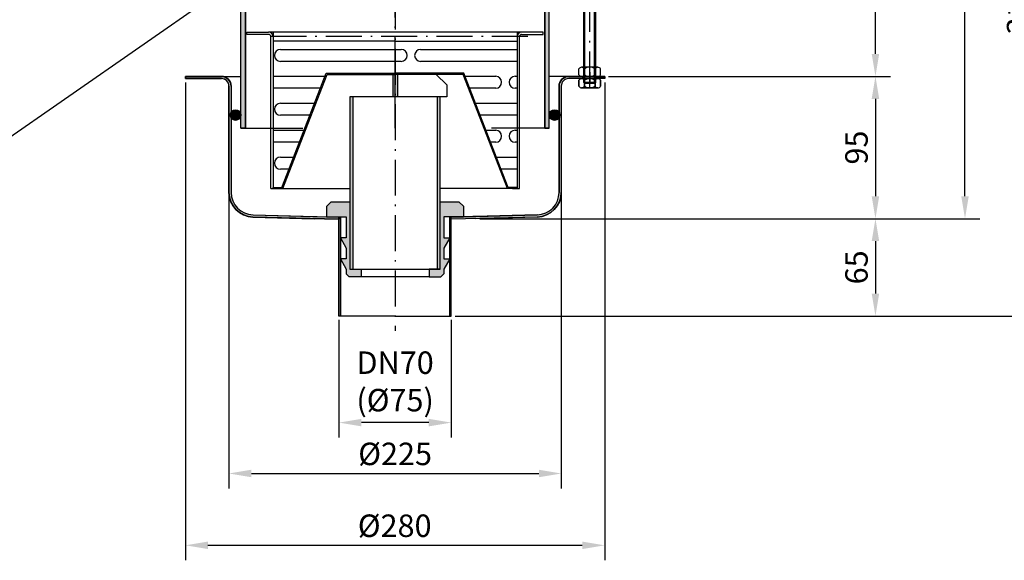
# Model space of a CAD drawing. Units: inches. Extents: x 1476 to 7688, y -2529 to -389.
# Drawn here: x 1997 to 2654, y -1273 to -912 of the extents above; entities that cross this region are included whole.
import ezdxf

# ---------------------------------------------------------------- set-up
doc = ezdxf.new("R2010")
doc.units = ezdxf.units.IN
doc.linetypes.add('ACAD_ISO10W100', pattern=[18.5, 12, -3, 0.5, -3])
doc.linetypes.add('MITTE', pattern=[2, 1.25, -0.25, 0.25, -0.25])
for name, color, linetype in [('02', 1, 'Continuous'), ('09', 4, 'MITTE'), ('MITTE', 5, 'ACAD_ISO10W100')]:
    doc.layers.add(name, color=color, linetype=linetype)
doc.styles.get("Standard").update_dxf_attribs({"font": 'arial.ttf'})
doc.dimstyles.new('Standard$0', dxfattribs={"dimtxt": 0.18, "dimasz": 0.18, "dimexe": 0.18, "dimexo": 0.0625, "dimgap": 0.09, "dimtad": 0, "dimtih": 1, "dimtoh": 1, "dimdec": 4, "dimzin": 0, "dimdsep": 46, "dimtxsty": 'Standard', "dimcen": 0.09, "dimadec": 0, "dimazin": 0, "dimtfac": 1, "dimtdec": 4, "dimtofl": 0, "dimtmove": 0, "dimatfit": 3, "dimfxl": 1, "dimtolj": 1, "dimtzin": 0, "dimarcsym": 0})

# ---------------------------------------------------------------- blocks, each defined once
blk = doc.blocks.new('*D20')
at = {"color": 1, "linetype": 'ByBlock', "lineweight": -2, "transparency": 16777216}
for p, q in [((2497.05, -649.06), (2686.33, -649.06)), ((2676.33, -1094.45), (2676.33, -664.06)), ((2287.55, -1109.45), (2686.33, -1109.45))]:
    blk.add_line(p, q, dxfattribs=at)
at = {"color": 1, "transparency": 16777216}
for points in [[(2673.83, -664.06), (2678.83, -664.06), (2676.33, -649.06)], [(2673.83, -1094.45), (2678.83, -1094.45), (2676.33, -1109.45)]]:
    blk.add_solid(points, dxfattribs=at)
at = {"layer": 'DEFPOINTS', "color": 0, "transparency": 16777216}
for p in [(2494.55, -649.06), (2676.33, -649.06), (2285.05, -1109.45)]:
    blk.add_point(p, dxfattribs=at)
at = {"color": 2, "transparency": 16777216, "insert": (2663.67, -879.26), "char_height": 15, "attachment_point": 5, "rotation": 90}
blk.add_mtext('\\A1;310 - 460', dxfattribs=at)
blk = doc.blocks.new('*D21')
at = {"color": 1, "linetype": 'ByBlock', "lineweight": -2, "transparency": 16777216}
for p, q in [((2107.55, -953.46), (2107.55, -1272.54)), ((2387.55, -953.46), (2387.55, -1272.54)), ((2122.55, -1262.54), (2372.55, -1262.54))]:
    blk.add_line(p, q, dxfattribs=at)
at = {"color": 1, "transparency": 16777216}
for points in [[(2122.55, -1260.04), (2122.55, -1265.04), (2107.55, -1262.54)], [(2372.55, -1260.04), (2372.55, -1265.04), (2387.55, -1262.54)]]:
    blk.add_solid(points, dxfattribs=at)
at = {"layer": 'DEFPOINTS', "color": 0, "transparency": 16777216}
for p in [(2107.55, -950.96), (2387.55, -950.96), (2387.55, -1262.54)]:
    blk.add_point(p, dxfattribs=at)
at = {"color": 2, "transparency": 16777216, "insert": (2247.27, -1249.46), "char_height": 15, "attachment_point": 5}
blk.add_mtext('\\A1;%%C280', dxfattribs=at)
blk = doc.blocks.new('*D22')
at = {"color": 1, "linetype": 'ByBlock', "lineweight": -2, "transparency": 16777216}
for p, q in [((2136.55, -999.39), (2136.55, -1224.57)), ((2358.55, -999.39), (2358.55, -1224.57)), ((2151.55, -1214.57), (2343.55, -1214.57))]:
    blk.add_line(p, q, dxfattribs=at)
at = {"color": 1, "transparency": 16777216}
for points in [[(2151.55, -1212.07), (2151.55, -1217.07), (2136.55, -1214.57)], [(2343.55, -1212.07), (2343.55, -1217.07), (2358.55, -1214.57)]]:
    blk.add_solid(points, dxfattribs=at)
at = {"layer": 'DEFPOINTS', "color": 0, "transparency": 16777216}
for p in [(2136.55, -996.89), (2358.55, -996.89), (2358.55, -1214.57)]:
    blk.add_point(p, dxfattribs=at)
at = {"color": 2, "transparency": 16777216, "insert": (2247.55, -1201.49), "char_height": 15, "attachment_point": 5}
blk.add_mtext('\\A1;%%c225', dxfattribs=at)
blk = doc.blocks.new('*D23')
at = {"color": 1, "linetype": 'ByBlock', "lineweight": -2, "transparency": 16777216}
for p, q in [((2353.05, -749.06), (2578.37, -749.06)), ((2568.37, -934.46), (2568.37, -764.06)), ((2390.05, -949.46), (2578.37, -949.46))]:
    blk.add_line(p, q, dxfattribs=at)
at = {"color": 1, "transparency": 16777216}
for points in [[(2565.87, -764.06), (2570.87, -764.06), (2568.37, -749.06)], [(2565.87, -934.46), (2570.87, -934.46), (2568.37, -949.46)]]:
    blk.add_solid(points, dxfattribs=at)
at = {"layer": 'DEFPOINTS', "color": 0, "transparency": 16777216}
for p in [(2350.55, -749.06), (2568.37, -749.06), (2387.55, -949.46)]:
    blk.add_point(p, dxfattribs=at)
at = {"color": 2, "transparency": 16777216, "insert": (2555.71, -834.26), "char_height": 15, "attachment_point": 5, "rotation": 90}
blk.add_mtext('\\A1;50 - 200', dxfattribs=at)
blk = doc.blocks.new('M8 L160')
for p, q in [((8382.21, 1257.33), (8381.41, 1256.53)), ((8381.41, 1098.13), (8381.41, 1256.53)), ((8388.61, 1257.33), (8382.21, 1257.33)), ((8389.41, 1256.53), (8388.61, 1257.33)), ((8382.21, 1097.33), (8381.41, 1098.13)), ((8388.61, 1097.33), (8382.21, 1097.33)), ((8389.41, 1098.13), (8388.61, 1097.33))]:
    blk.add_line(p, q)
blk.add_lwpolyline([(8389.41, 1098.13), (8389.41, 1256.53)])
at = {"layer": '02'}
for p, q in [((8389.41, 1256.53), (8381.41, 1256.53)), ((8382.21, 1097.33), (8382.21, 1257.33)), ((8388.61, 1097.33), (8388.61, 1257.33)), ((8389.41, 1098.13), (8381.41, 1098.13))]:
    blk.add_line(p, q, dxfattribs=at)
at = {"layer": 'MITTE', "ltscale": 2}
blk.add_line((8385.41, 1094.82), (8385.41, 1260.33), dxfattribs=at)
blk = doc.blocks.new('*D25')
at = {"color": 1, "linetype": 'ByBlock', "lineweight": -2, "transparency": 16777216}
for p, q in [((2497.05, -649.06), (2638.18, -649.06)), ((2628.18, -1029.45), (2628.18, -664.06)), ((2304.05, -1044.45), (2638.18, -1044.45))]:
    blk.add_line(p, q, dxfattribs=at)
at = {"color": 1, "transparency": 16777216}
for points in [[(2625.68, -664.06), (2630.68, -664.06), (2628.18, -649.06)], [(2625.68, -1029.45), (2630.68, -1029.45), (2628.18, -1044.45)]]:
    blk.add_solid(points, dxfattribs=at)
at = {"layer": 'DEFPOINTS', "color": 0, "transparency": 16777216}
for p in [(2494.55, -649.06), (2628.18, -649.06), (2301.55, -1044.45)]:
    blk.add_point(p, dxfattribs=at)
at = {"color": 2, "transparency": 16777216, "insert": (2615.51, -846.76), "char_height": 15, "attachment_point": 5, "rotation": 90}
blk.add_mtext('\\A1;245 - 395', dxfattribs=at)
blk = doc.blocks.new('*D26')
at = {"color": 1, "linetype": 'ByBlock', "lineweight": -2, "transparency": 16777216}
for p, q in [((2390.05, -949.46), (2578.37, -949.46)), ((2568.37, -964.46), (2568.37, -1029.45)), ((2304.05, -1044.45), (2578.37, -1044.45))]:
    blk.add_line(p, q, dxfattribs=at)
at = {"color": 1, "transparency": 16777216}
for points in [[(2565.87, -964.46), (2570.87, -964.46), (2568.37, -949.46)], [(2565.87, -1029.45), (2570.87, -1029.45), (2568.37, -1044.45)]]:
    blk.add_solid(points, dxfattribs=at)
at = {"layer": 'DEFPOINTS', "color": 0, "transparency": 16777216}
for p in [(2387.55, -949.46), (2301.55, -1044.45), (2568.37, -1044.45)]:
    blk.add_point(p, dxfattribs=at)
at = {"color": 2, "transparency": 16777216, "insert": (2555.71, -996.96), "char_height": 15, "attachment_point": 5, "rotation": 90}
blk.add_mtext('\\A1;95', dxfattribs=at)
blk = doc.blocks.new('*D27')
at = {"color": 1, "linetype": 'ByBlock', "lineweight": -2, "transparency": 16777216}
for p, q in [((2307.44, -1044.45), (2578.37, -1044.45)), ((2568.37, -1059.45), (2568.37, -1094.45)), ((2287.55, -1109.45), (2578.37, -1109.45))]:
    blk.add_line(p, q, dxfattribs=at)
at = {"color": 1, "transparency": 16777216}
for points in [[(2565.87, -1059.45), (2570.87, -1059.45), (2568.37, -1044.45)], [(2565.87, -1094.45), (2570.87, -1094.45), (2568.37, -1109.45)]]:
    blk.add_solid(points, dxfattribs=at)
at = {"layer": 'DEFPOINTS', "color": 0, "transparency": 16777216}
for p in [(2304.94, -1044.45), (2285.05, -1109.45), (2568.37, -1109.45)]:
    blk.add_point(p, dxfattribs=at)
at = {"color": 2, "transparency": 16777216, "insert": (2555.71, -1076.95), "char_height": 15, "attachment_point": 5, "rotation": 90}
blk.add_mtext('\\A1;65', dxfattribs=at)
blk = doc.blocks.new('*D28')
at = {"color": 1, "linetype": 'ByBlock', "lineweight": -2, "transparency": 16777216}
for p, q in [((2210.05, -1111.95), (2210.05, -1190.61)), ((2285.05, -1111.95), (2285.05, -1190.61)), ((2270.05, -1180.61), (2225.05, -1180.61))]:
    blk.add_line(p, q, dxfattribs=at)
at = {"color": 1, "transparency": 16777216}
for points in [[(2225.05, -1178.11), (2225.05, -1183.11), (2210.05, -1180.61)], [(2270.05, -1178.11), (2270.05, -1183.11), (2285.05, -1180.61)]]:
    blk.add_solid(points, dxfattribs=at)
at = {"layer": 'DEFPOINTS', "color": 0, "transparency": 16777216}
for p in [(2210.05, -1109.45), (2285.05, -1109.45), (2210.05, -1180.61)]:
    blk.add_point(p, dxfattribs=at)
at = {"color": 2, "transparency": 16777216, "insert": (2247.55, -1153.1), "char_height": 15, "attachment_point": 5}
blk.add_mtext('\\A1;DN70\\P(%%c75)', dxfattribs=at)
blk = doc.blocks.new('Schmutzfangkorb 1')
h = blk.add_hatch(color=256)
h.paths.add_polyline_path([(-46, -27.5), (-73.61, -98.7), (-75.55, -103.7), (-75.85, -103.7), (-81.5, -103.7), (-81.5, -104.5), (-75.85, -104.5), (-75.01, -104.5), (-45.45, -28.3), (0, -28.3), (0, -27.5)])
h.paths.add_polyline_path([(45.45, -28.3), (75.01, -104.5), (75.85, -104.5), (81.5, -104.5), (81.5, -103.7), (75.85, -103.7), (75.55, -103.7), (73.61, -98.7), (46, -27.5), (0, -27.5), (0, -28.3)])
for p, q in [((-99, 0), (-84.5, 0)), ((84.5, 0), (-84.5, 0)), ((-81.5, 0), (-81.5, -104.5)), ((81.5, 0), (81.5, -104.5)), ((99, 0), (84.5, 0)), ((99, -1.5), (99, 0)), ((-99, -1.5), (-99, 0)), ((-84.5, -1.5), (-99, -1.5)), ((-83, -104.5), (-83, -3)), ((0, -6), (-81.5, -6)), ((0, -6), (81.5, -6)), ((83, -104.5), (83, -3)), ((84.5, -1.5), (99, -1.5)), ((-76.62, -11.5), (4.05, -11.5)), ((17.05, -11.5), (81.5, -11.5)), ((4.05, -19.5), (-76.62, -19.5)), ((81.5, -19.5), (17.05, -19.5)), ((-81.5, -29.5), (-46.78, -29.5)), ((-75.01, -104.5), (-45.45, -28.3)), ((-73.61, -98.7), (-46, -27.5)), ((-46, -27.5), (0, -27.5)), ((-45.45, -28.3), (0, -28.3)), ((46, -27.5), (0, -27.5)), ((45.45, -28.3), (0, -28.3)), ((75.01, -104.5), (45.45, -28.3)), ((73.61, -98.7), (46, -27.5)), ((46.78, -29.5), (67.17, -29.5)), ((80.17, -29.5), (81.5, -29.5)), ((-49.88, -37.5), (-81.5, -37.5)), ((67.17, -37.5), (49.88, -37.5)), ((81.5, -37.5), (80.17, -37.5)), ((-76.62, -47.5), (-53.76, -47.5)), ((53.76, -47.5), (81.5, -47.5)), ((-56.86, -55.5), (-76.62, -55.5)), ((81.5, -55.5), (56.86, -55.5)), ((-81.5, -65.5), (-60.74, -65.5)), ((60.74, -65.5), (67.17, -65.5)), ((80.17, -65.5), (81.5, -65.5)), ((-63.84, -73.5), (-81.5, -73.5)), ((67.17, -73.5), (63.84, -73.5)), ((81.5, -73.5), (80.17, -73.5)), ((-76.62, -83.5), (-67.72, -83.5)), ((67.72, -83.5), (81.5, -83.5)), ((-70.82, -91.5), (-76.62, -91.5)), ((81.5, -91.5), (70.82, -91.5)), ((-83, -104.5), (-81.5, -104.5)), ((-81.5, -104.5), (-81.5, -103.7)), ((-81.5, -103.7), (-75.85, -103.7)), ((-81.5, -104.5), (-75.85, -104.5)), ((-75.85, -103.7), (-75.55, -103.7)), ((-75.85, -104.5), (-30.15, -104.5)), ((-75.55, -103.7), (-73.61, -98.7)), ((75.85, -104.5), (30.15, -104.5)), ((75.55, -103.7), (73.61, -98.7)), ((75.85, -103.7), (75.55, -103.7)), ((81.5, -103.7), (75.85, -103.7)), ((81.5, -104.5), (75.85, -104.5)), ((78.5, -104.5), (81.5, -104.5)), ((81.5, -104.5), (81.5, -103.7)), ((81.5, -104.5), (83, -104.5))]:
    blk.add_line(p, q)
for centre, radius, start, end in [((-84.5, -3), 3, 0, 90), ((84.5, -3), 3, 90, 180), ((-84.5, -3), 1.5, 0, 90), ((84.5, -3), 1.5, 90, 180), ((-76.62, -15.5), 4, 90, 270), ((4.05, -15.5), 4, 270, 90), ((17.05, -15.5), 4, 90, 270), ((67.17, -33.5), 4, 270, 90), ((80.17, -33.5), 4, 90, 270), ((-76.62, -51.5), 4, 90, 270), ((67.17, -69.5), 4, 270, 90), ((80.17, -69.5), 4, 90, 270), ((-76.62, -87.5), 4, 90, 270)]:
    blk.add_arc(centre, radius, start, end)
at = {"layer": 'MITTE', "ltscale": 2}
blk.add_line((88.71, -3), (-88.71, -3), dxfattribs=at)
blk = doc.blocks.new('Gummidichtung')
for points in [[(-30.15, 45), (-42.65, 45), (-45.65, 42), (-45.65, 35), (-32.65, 35), (-32.65, 21), (-36.5, 21), (-32.65, 14), (-32.65, 7), (-36.5, 7), (-32.65, 0), (-32.65, -3), (-30.65, -5), (-22.65, -5), (-22.65, 0), (-30.15, 0)], [(45.65, 42), (42.65, 45), (30.15, 45), (30.15, 0), (22.65, 0), (22.65, -5), (30.65, -5), (32.65, -3), (32.65, 0), (36.5, 7), (32.65, 7), (32.65, 14), (36.5, 21), (32.65, 21), (32.65, 35), (45.65, 35)]]:
    blk.add_hatch(color=256).paths.add_polyline_path(points)
for p, q in [((-42.65, 45), (-45.65, 42)), ((-45.65, 35), (-45.65, 42)), ((-42.65, 45), (-30.15, 45)), ((-30.15, 45), (-30.15, 0)), ((30.15, 45), (42.65, 45)), ((30.15, 0), (30.15, 45)), ((42.65, 45), (45.65, 42)), ((45.65, 42), (45.65, 35)), ((-45.65, 35), (-32.65, 35)), ((-32.65, 35), (-32.65, 21)), ((45.65, 35), (32.65, 35)), ((32.65, 35), (32.65, 21)), ((-36.5, 21), (-32.65, 14)), ((-32.65, 21), (-36.5, 21)), ((36.5, 21), (32.65, 14)), ((32.65, 21), (36.5, 21)), ((-32.65, 14), (-32.65, 7)), ((32.65, 14), (32.65, 7)), ((-36.5, 7), (-32.65, 0)), ((-32.65, 7), (-36.5, 7)), ((36.5, 7), (32.65, 0)), ((32.65, 7), (36.5, 7)), ((-32.65, 0), (-32.65, -3)), ((-30.15, 0), (-22.65, 0)), ((-22.65, 0), (-22.65, -5)), ((30.15, 0), (22.65, 0)), ((22.65, 0), (22.65, -5)), ((32.65, 0), (32.65, -3)), ((-32.65, -3), (-30.65, -5)), ((-22.65, -5), (-30.65, -5)), ((22.65, -5), (-22.65, -5)), ((22.65, -5), (30.65, -5)), ((32.65, -3), (30.65, -5))]:
    blk.add_line(p, q)
blk = doc.blocks.new('GV Schnitt')
for points in [[(944.89, 563.15), (944.89, 578.15), (943.39, 578.15), (943.39, 563.15)], [(946.39, 563.15), (946.39, 578.15), (944.89, 578.15), (944.89, 563.15)]]:
    blk.add_hatch(color=256).paths.add_polyline_path(points)
h = blk.add_hatch(color=256)
h.dxf.hatch_style = 1
h.paths.add_polyline_path([(916.74, 563.15), (914.74, 563.15), (914.74, 448.15), (916.74, 448.15)])
h.paths.add_polyline_path([(975.04, 563.15), (973.04, 563.15), (973.04, 448.15), (975.04, 448.15), (975.04, 493.15)])
for p, q in [((943.39, 578.15), (943.39, 563.15)), ((972.39, 578.15), (943.39, 578.15)), ((944.89, 563.15), (944.89, 578.15)), ((946.39, 578.15), (946.39, 563.15)), ((946.39, 578.15), (946.39, 563.15)), ((979.39, 571.15), (972.39, 578.15)), ((979.39, 571.15), (979.39, 563.15)), ((975.04, 563.15), (914.74, 563.15)), ((914.74, 563.15), (914.74, 448.15)), ((979.39, 563.15), (914.74, 563.15)), ((916.74, 563.15), (916.74, 448.15)), ((973.04, 563.15), (973.04, 448.15)), ((975.04, 448.15), (975.04, 563.15)), ((914.74, 448.15), (975.04, 448.15)), ((914.74, 448.15), (975.04, 448.15))]:
    blk.add_line(p, q)
blk.add_blockref('Gummidichtung', (944.89, 448.15))

msp = doc.modelspace()

# ---------------------------------------------------------------- hatches: boundary and pattern name
h = msp.add_hatch(color=256)
h.dxf.hatch_style = 1
h.paths.add_polyline_path([(2350.548, -749.063), (2347.548, -749.063), (2347.548, -984.063), (2350.548, -984.063)])
h.paths.add_polyline_path([(2147.548, -749.063), (2144.548, -749.063), (2144.548, -984.063), (2147.548, -984.063)])
h = msp.add_hatch(color=256)
h.dxf.hatch_style = 1
h.paths.add_polyline_path([(2358.548, -955.964, -0.4142136), (2363.548, -950.964), (2387.548, -950.964), (2387.548, -949.464), (2363.548, -949.464, 0.4142136), (2357.048, -955.964), (2357.048, -1026.871, -0.4061771), (2342.46, -1041.865), (2285.048, -1043.446), (2285.048, -1044.881), (2342.478, -1043.383, 0.4065951), (2358.548, -1026.889)])
h.paths.add_polyline_path([(2138.048, -955.964, 0.4142136), (2131.548, -949.464), (2107.548, -949.464), (2107.548, -950.964), (2131.548, -950.964, -0.4142136), (2136.548, -955.964), (2136.548, -1026.889, 0.4065951), (2152.617, -1043.383), (2210.048, -1044.881), (2210.048, -1043.446), (2152.635, -1041.865, -0.4061771), (2138.048, -1026.871)])
for points in [[(2387.548, -950.964), (2387.548, -949.464), (2382.298, -949.464), (2382.298, -950.964), (2382.948, -950.964)], [(2138.048, -973.311), (2138.048, -977.218, 0.743644), (2144.548, -975.265, 0.743644)], [(2350.548, -975.265, -0.743644), (2357.048, -973.311), (2357.048, -977.218, -0.743644)]]:
    msp.add_hatch(color=256).paths.add_polyline_path(points)
h = msp.add_hatch(color=256)
h.dxf.hatch_style = 1
h.paths.add_polyline_path([(2211.048, -1043.473), (2210.048, -1043.446), (2210.048, -1044.881), (2210.048, -1109.455), (2211.048, -1109.455)])
h.paths.add_polyline_path([(2285.048, -1043.446), (2284.048, -1043.473), (2284.048, -1109.455), (2285.048, -1109.455)])

# ---------------------------------------------------------------- linework, layer by layer
for p, q in [((2144.548, -984.063), (2144.548, -749.063)), ((2147.548, -984.063), (2147.548, -749.063)), ((2347.548, -984.063), (2347.548, -749.063)), ((2350.548, -984.063), (2350.548, -749.063)), ((1956.983, -1012.838), (2146.673, -881.3)), ((2370.348, -948.464), (2370.348, -944.364)), ((2382.948, -943.364), (2372.148, -943.364)), ((2373.948, -948.464), (2373.948, -944.364)), ((2381.148, -948.464), (2381.148, -944.364)), ((2384.748, -948.464), (2384.748, -944.364)), ((2107.548, -949.464), (2107.548, -950.964)), ((2107.548, -949.464), (2107.548, -950.964)), ((2131.548, -949.464), (2107.548, -949.464)), ((2131.548, -949.464), (2107.548, -949.464)), ((2107.548, -950.964), (2131.548, -950.964)), ((2107.548, -950.964), (2131.548, -950.964)), ((2131.548, -949.464), (2144.548, -949.464)), ((2131.548, -949.464), (2144.548, -949.464)), ((2387.548, -949.464), (2350.548, -949.464)), ((2363.548, -949.464), (2373.162, -949.464)), ((2387.548, -950.964), (2363.548, -950.964)), ((2387.548, -950.964), (2363.548, -950.964)), ((2370.348, -956.064), (2370.348, -951.964)), ((2370.348, -951.964), (2370.348, -956.064)), ((2382.948, -949.464), (2372.148, -949.464)), ((2382.948, -950.964), (2372.148, -950.964)), ((2372.148, -950.964), (2382.948, -950.964)), ((2382.948, -950.964), (2372.148, -950.964)), ((2382.948, -950.964), (2372.148, -950.964)), ((2372.798, -949.464), (2372.798, -950.964)), ((2372.798, -949.464), (2372.798, -950.964)), ((2373.162, -949.464), (2387.548, -949.464)), ((2373.948, -956.064), (2373.948, -951.964)), ((2373.948, -951.964), (2373.948, -956.064)), ((2381.148, -956.064), (2381.148, -951.964)), ((2381.148, -951.964), (2381.148, -956.064)), ((2382.298, -950.964), (2382.298, -949.464)), ((2382.298, -950.964), (2382.298, -949.464)), ((2384.748, -956.064), (2384.748, -951.964)), ((2384.748, -951.964), (2384.748, -956.064)), ((2387.548, -949.464), (2387.548, -950.964)), ((2387.548, -949.464), (2387.548, -950.964)), ((2136.548, -955.964), (2136.548, -1026.889)), ((2136.548, -955.964), (2136.548, -1026.889)), ((2138.048, -955.964), (2138.048, -1026.871)), ((2138.048, -955.964), (2138.048, -1026.871)), ((2357.048, -955.964), (2357.048, -1026.871)), ((2357.048, -955.964), (2357.048, -1026.871)), ((2358.548, -955.964), (2358.548, -1026.889)), ((2358.548, -955.964), (2358.548, -1026.889)), ((2382.948, -957.064), (2372.148, -957.064)), ((2372.148, -957.064), (2382.948, -957.064)), ((2144.548, -984.063), (2185.803, -984.063)), ((2350.548, -984.063), (2312.036, -984.063)), ((2152.617, -1043.383), (2193.548, -1044.451)), ((2152.617, -1043.383), (2210.048, -1044.881)), ((2152.635, -1041.865), (2192.548, -1042.964)), ((2152.635, -1041.865), (2211.048, -1043.473)), ((2192.548, -1042.964), (2195.548, -1042.964)), ((2192.548, -1042.964), (2195.548, -1042.964)), ((2210.048, -1109.455), (2210.048, -1043.446)), ((2211.048, -1109.455), (2211.048, -1043.473)), ((2342.46, -1041.865), (2284.048, -1043.473)), ((2284.048, -1109.455), (2284.048, -1043.473)), ((2342.478, -1043.383), (2285.048, -1044.881)), ((2285.048, -1109.455), (2285.048, -1043.446)), ((2302.548, -1042.964), (2299.548, -1042.964)), ((2302.548, -1042.964), (2299.548, -1042.964)), ((2342.478, -1043.383), (2301.548, -1044.451)), ((2342.46, -1041.865), (2302.548, -1042.964)), ((2247.548, -1109.455), (2210.048, -1109.455)), ((2247.548, -1109.455), (2285.048, -1109.455))]:
    msp.add_line(p, q)
for points in [[(2144.548, -749.063), (2147.548, -749.063), (2147.548, -984.063), (2144.548, -984.063)], [(2347.548, -749.063), (2347.548, -984.063), (2350.548, -984.063), (2350.548, -749.063)], [(2210.048, -1109.455), (2210.048, -1043.446), (2211.048, -1043.473), (2211.048, -1109.455)], [(2285.048, -1109.455), (2285.048, -1043.446), (2284.048, -1043.473), (2284.048, -1109.455)]]:
    msp.add_lwpolyline(points, close=True)
for points in [[(2136.548, -955.964, 0.4142136), (2131.548, -950.964), (2107.548, -950.964), (2107.548, -949.464), (2131.548, -949.464, -0.4142136), (2138.048, -955.964), (2138.048, -1026.871, 0.4061771), (2152.635, -1041.865), (2210.048, -1043.446), (2210.048, -1044.881), (2152.617, -1043.383, -0.4065951), (2136.548, -1026.889)], [(2285.048, -1043.446), (2342.46, -1041.865, 0.4061771), (2357.048, -1026.871), (2357.048, -955.964, -0.4142136), (2363.548, -949.464), (2387.548, -949.464), (2387.548, -950.964), (2363.548, -950.964, 0.4142136), (2358.548, -955.964), (2358.548, -1026.889, -0.4065951), (2342.478, -1043.383), (2285.048, -1044.881)]]:
    msp.add_lwpolyline(points, format="xyb", close=True)
for centre in [(2141.004, -975.265), (2354.091, -975.265)]:
    msp.add_circle(centre, 3.544)
for centre, radius, start, end in [((2372.148, -945.484), 2.12, 31.890792, 148.109208), ((2377.548, -950.344), 6.98, 58.951778, 121.048222), ((2382.948, -945.484), 2.12, 31.890792, 148.109208), ((2131.548, -955.964), 6.5, 0, 90), ((2131.548, -955.964), 6.5, 0, 90), ((2131.548, -955.964), 5, 0, 90), ((2131.548, -955.964), 5, 0, 90), ((2363.548, -955.964), 6.5, 90, 180), ((2363.548, -955.964), 6.5, 90, 180), ((2363.548, -955.964), 5, 90, 180), ((2363.548, -955.964), 5, 90, 180), ((2372.148, -947.344), 2.12, 211.890792, 328.109208), ((2372.148, -953.084), 2.12, 31.890792, 148.109208), ((2372.148, -953.084), 2.12, 31.890792, 148.109208), ((2377.548, -942.484), 6.98, 238.951778, 301.048222), ((2377.548, -957.944), 6.98, 58.951778, 121.048222), ((2377.548, -957.944), 6.98, 58.951778, 121.048222), ((2382.948, -947.344), 2.12, 211.890792, 328.109208), ((2382.948, -953.084), 2.12, 31.890792, 148.109208), ((2382.948, -953.084), 2.12, 31.890792, 148.109208), ((2372.148, -954.944), 2.12, 211.890792, 328.109208), ((2372.148, -954.944), 2.12, 211.890792, 328.109208), ((2377.548, -950.084), 6.98, 238.951778, 301.048222), ((2377.548, -950.084), 6.98, 238.951778, 301.048222), ((2382.948, -954.944), 2.12, 211.890792, 328.109208), ((2382.948, -954.944), 2.12, 211.890792, 328.109208), ((2153.048, -1026.889), 16.5, 180, 268.505666), ((2153.048, -1026.889), 16.5, 180, 268.505666), ((2153.048, -1026.871), 15, 180, 268.42345), ((2153.048, -1026.871), 15, 180, 268.42345), ((2342.048, -1026.871), 15, 271.57655, 0), ((2342.048, -1026.871), 15, 271.57655, 0), ((2342.048, -1026.889), 16.5, 271.494334, 0), ((2342.048, -1026.889), 16.5, 271.494334, 0)]:
    msp.add_arc(centre, radius, start, end)
at = {"layer": '09'}
msp.add_line((2377.548, -946.57), (2377.548, -954.015), dxfattribs=at)
at = {"layer": 'MITTE', "ltscale": 2}
for p, q in [((2247.548, -984.063), (2247.548, -639.473)), ((2247.548, -746.063), (2247.548, -1119.237))]:
    msp.add_line(p, q, dxfattribs=at)

# ---------------------------------------------------------------- block references
for name, p in [('M8 L160', (-6007.864, -2051.559)), ('Schmutzfangkorb 1', (2247.548, -919.898)), ('GV Schnitt', (1302.657, -1526.344))]:
    msp.add_blockref(name, p)

# ---------------------------------------------------------------- dimensions: what is measured, and where the dimension line sits
for base, p1, p2, text, picture, middle in [((2676.331, -649.063), (2285.048, -1109.455), (2494.548, -649.063), '310 - <>', '*D20', (2676.331, -879.259)), ((2628.178, -649.063), (2301.548, -1044.451), (2494.548, -649.063), '245 - <>', '*D25', (2628.178, -846.757)), ((2568.368, -749.063), (2387.548, -949.464), (2350.548, -749.063), '50 - <>', '*D23', (2568.368, -834.264))]:
    dim = msp.add_linear_dim(base=base, p1=p1, p2=p2, angle=90, text=text, dimstyle='Standard$0', override={"dimscale": 5, "dimtxt": 3, "dimasz": 3, "dimexe": 2, "dimexo": 0.5, "dimgap": 1, "dimtad": 1, "dimtih": 0, "dimtoh": 0, "dimdec": 0, "dimzin": 8, "dimcen": 1, "dimclrd": 1, "dimclre": 1, "dimclrt": 2, "dimadec": 1, "dimazin": 2, "dimtdec": 2, "dimtofl": 1})
    dim.commit()
    dim.dimension.update_dxf_attribs({"geometry": picture, "text_midpoint": middle, "dimtype": 160})
for base, p1, p2, text, picture, middle in [((2387.548, -1262.535), (2107.548, -950.964), (2387.548, -950.964), '%%C280', '*D21', (2247.274, -1262.535)), ((2358.548, -1214.57), (2136.548, -996.889), (2358.548, -996.889), '%%c225', '*D22', (2247.548, -1214.57)), ((2210.048, -1180.608), (2285.048, -1109.455), (2210.048, -1109.455), 'DN70\\P(%%c<>)', '*D28', (2247.548, -1180.608))]:
    dim = msp.add_linear_dim(base=base, p1=p1, p2=p2, text=text, dimstyle='Standard$0', override={"dimscale": 5, "dimtxt": 3, "dimasz": 3, "dimexe": 2, "dimexo": 0.5, "dimgap": 1, "dimtad": 1, "dimtih": 0, "dimtoh": 0, "dimdec": 0, "dimzin": 8, "dimcen": 1, "dimclrd": 1, "dimclre": 1, "dimclrt": 2, "dimadec": 1, "dimazin": 2, "dimtdec": 2, "dimtofl": 1})
    dim.commit()
    dim.dimension.update_dxf_attribs({"geometry": picture, "text_midpoint": middle, "dimtype": 160})
for base, p1, p2, picture, middle in [((2568.368, -1044.451), (2387.548, -949.464), (2301.548, -1044.451), '*D26', (2555.709, -996.957)), ((2568.368, -1109.455), (2304.941, -1044.451), (2285.048, -1109.455), '*D27', (2555.709, -1076.953))]:
    dim = msp.add_linear_dim(base=base, p1=p1, p2=p2, angle=90, dimstyle='Standard$0', override={"dimscale": 5, "dimtxt": 3, "dimasz": 3, "dimexe": 2, "dimexo": 0.5, "dimgap": 1, "dimtad": 1, "dimtih": 0, "dimtoh": 0, "dimdec": 0, "dimzin": 8, "dimcen": 1, "dimclrd": 1, "dimclre": 1, "dimclrt": 2, "dimadec": 1, "dimazin": 2, "dimtdec": 2, "dimtofl": 1})
    dim.commit()
    dim.dimension.update_dxf_attribs({"geometry": picture, "text_midpoint": middle})

doc.saveas('drawing.dxf')
